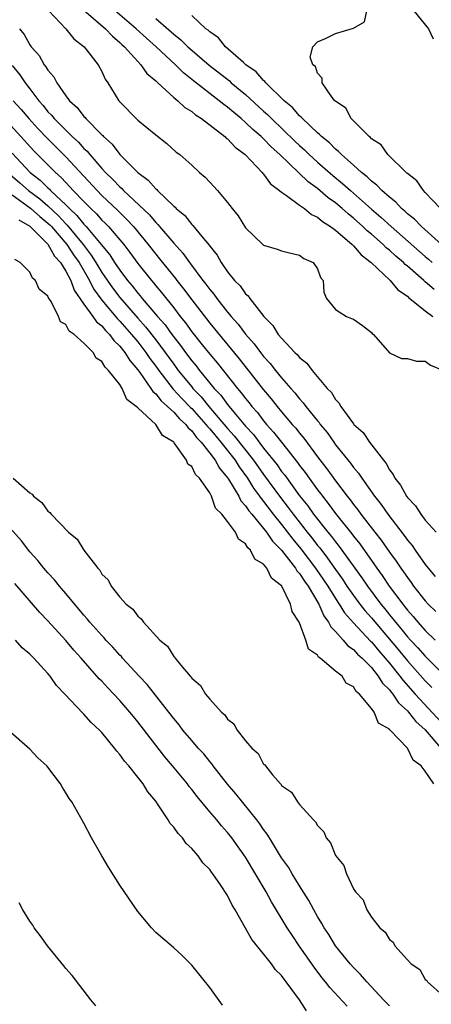
# Model space of a CAD drawing. Units: inches. Extents: x 2607000 to 2610000, y 1527000 to 1530000.
# Drawn here: x 2607892 to 2607938, y 1527244 to 1527354 of the extents above; entities that cross this region are included whole.
import ezdxf

# ---------------------------------------------------------------- set-up
doc = ezdxf.new("R2010")
doc.units = ezdxf.units.IN
doc.header["$MEASUREMENT"] = 0
doc.layers.add('LD26071527_2ft', color=133, linetype='Continuous')

msp = doc.modelspace()

# ---------------------------------------------------------------- linework, layer by layer
at = {"layer": 'LD26071527_2ft'}
for points, elevation in [([(2607895.1, 1527355), (2607896.99, 1527353), (2607897.87, 1527351.87), (2607899.04, 1527351), (2607900.58, 1527349), (2607901, 1527348.25), (2607901.38, 1527347.38), (2607901.65, 1527347), (2607902.9, 1527345), (2607903, 1527344.88), (2607905, 1527342.83), (2607907, 1527341.2), (2607908.24, 1527340.24), (2607909.28, 1527339.28), (2607909.66, 1527339), (2607911, 1527337.81), (2607911.88, 1527337), (2607912.49, 1527336.49), (2607913, 1527335.92), (2607913.87, 1527335), (2607915, 1527333.68), (2607915.52, 1527333), (2607916.18, 1527332.18), (2607917, 1527330.84), (2607918.92, 1527329), (2607919, 1527328.93), (2607920.5, 1527328.5), (2607921, 1527328.3), (2607922.05, 1527328.05), (2607923, 1527327.8), (2607923.46, 1527327.46), (2607924.51, 1527327), (2607925, 1527326.28), (2607925.33, 1527325.33), (2607925.63, 1527325), (2607925.7, 1527323.7), (2607926, 1527323), (2607927, 1527321.79), (2607928.21, 1527321), (2607928.79, 1527320.79), (2607929, 1527320.68), (2607930, 1527320), (2607931, 1527319.22), (2607931.1, 1527319.1), (2607931.23, 1527319), (2607933, 1527316.94), (2607934.34, 1527316.34), (2607935, 1527316.33), (2607936.01, 1527316.01), (2607937, 1527316.03), (2607937.57, 1527315.57), (2607939.01, 1527315)], 7406), ([(2607899, 1527355.07), (2607901.42, 1527353), (2607902.17, 1527352.17), (2607903, 1527351.47), (2607903.24, 1527351.24), (2607903.51, 1527351), (2607905, 1527349.34), (2607905.34, 1527349), (2607906.02, 1527348.02), (2607907, 1527347.22), (2607907.1, 1527347.1), (2607907.23, 1527347), (2607909, 1527345.37), (2607909.46, 1527345), (2607910.24, 1527344.24), (2607911, 1527343.78), (2607911.42, 1527343.42), (2607912.09, 1527343), (2607914.7, 1527341), (2607914.84, 1527340.84), (2607915, 1527340.74), (2607915.82, 1527339.82), (2607916.95, 1527339), (2607918.84, 1527337), (2607918.9, 1527336.9), (2607919, 1527336.82), (2607919.76, 1527335.76), (2607920.78, 1527335), (2607921, 1527334.81), (2607921.54, 1527334.46), (2607923, 1527333.37), (2607923.54, 1527333), (2607924.34, 1527332.34), (2607925, 1527332.06), (2607925.56, 1527331.56), (2607926.46, 1527331), (2607927, 1527330.58), (2607928.87, 1527329), (2607928.92, 1527328.92), (2607929, 1527328.87), (2607929.85, 1527327.85), (2607930.98, 1527327), (2607933.08, 1527325), (2607933.95, 1527323.95), (2607935, 1527323.24), (2607935.12, 1527323.12), (2607935.29, 1527323), (2607937, 1527321.62), (2607937.85, 1527321)], 7404), ([(2607937.98, 1527323.98), (2607937, 1527324.86), (2607936.92, 1527324.92), (2607936.84, 1527325), (2607935, 1527326.6), (2607934.77, 1527326.77), (2607934.56, 1527327), (2607933.71, 1527327.71), (2607933, 1527328.37), (2607932.65, 1527328.65), (2607932.31, 1527329), (2607931, 1527330.16), (2607930.53, 1527330.53), (2607930.06, 1527331), (2607929, 1527331.93), (2607928.4, 1527332.4), (2607927.74, 1527333), (2607927, 1527333.62), (2607926.2, 1527334.2), (2607925, 1527335.23), (2607923.97, 1527335.97), (2607920.81, 1527339), (2607919.85, 1527339.85), (2607919, 1527340.75), (2607918.86, 1527340.86), (2607918.73, 1527341), (2607917.8, 1527341.8), (2607917, 1527342.58), (2607916.51, 1527343), (2607915.68, 1527343.68), (2607915, 1527344.27), (2607914.57, 1527344.57), (2607914.06, 1527345), (2607911.21, 1527347.21), (2607910.1, 1527348.1), (2607909.19, 1527349), (2607907.03, 1527351), (2607905.95, 1527351.95), (2607904.82, 1527353), (2607902.47, 1527355)], 7402), ([(2607907, 1527354.15), (2607909, 1527352.38), (2607909.78, 1527351.78), (2607910.57, 1527351), (2607910.8, 1527350.8), (2607912.95, 1527348.95), (2607915.19, 1527347.19), (2607915.4, 1527347), (2607917, 1527345.67), (2607919, 1527343.84), (2607919.45, 1527343.45), (2607919.87, 1527343), (2607922.49, 1527340.49), (2607923, 1527340.01), (2607923.54, 1527339.54), (2607924.09, 1527339), (2607925, 1527338.17), (2607926.69, 1527336.69), (2607927.8, 1527335.8), (2607928.66, 1527335), (2607931, 1527332.95), (2607932.06, 1527332.06), (2607933.2, 1527331), (2607937, 1527327.67), (2607937.37, 1527327.37), (2607937.77, 1527327)], 7400), ([(2607938.8, 1527329), (2607936.56, 1527331), (2607935.81, 1527331.81), (2607935, 1527332.43), (2607934.72, 1527332.72), (2607934.36, 1527333), (2607933.72, 1527333.72), (2607933, 1527334.25), (2607932.15, 1527335), (2607931.61, 1527335.61), (2607931, 1527336.04), (2607930.52, 1527336.52), (2607929.9, 1527337), (2607929, 1527337.83), (2607927.66, 1527339), (2607927.35, 1527339.35), (2607927, 1527339.61), (2607926.32, 1527340.32), (2607925.44, 1527341), (2607925.24, 1527341.24), (2607925, 1527341.42), (2607923.32, 1527343), (2607923.18, 1527343.18), (2607923, 1527343.32), (2607922.23, 1527344.23), (2607921.28, 1527345), (2607919.24, 1527347), (2607919.15, 1527347.15), (2607919, 1527347.25), (2607918.19, 1527348.19), (2607917.04, 1527349), (2607916.75, 1527349.25), (2607914.77, 1527351), (2607913.98, 1527351.98), (2607913, 1527352.65), (2607912.83, 1527352.83), (2607912.59, 1527353), (2607911, 1527354.48)], 7398), ([(2607938.68, 1527333), (2607937, 1527334.8), (2607936.79, 1527335), (2607936.07, 1527336.07), (2607935, 1527336.89), (2607934.95, 1527336.95), (2607934.87, 1527337), (2607932.81, 1527339), (2607932.1, 1527340.1), (2607931, 1527340.76), (2607930.9, 1527340.9), (2607930.74, 1527341), (2607929, 1527342.77), (2607928.75, 1527343), (2607928.16, 1527344.16), (2607927, 1527344.93), (2607926.94, 1527345), (2607926.65, 1527345.35), (2607925.52, 1527347), (2607925.52, 1527347.52), (2607925, 1527348.07), (2607924.79, 1527348.79), (2607924.49, 1527349), (2607924.17, 1527349.83), (2607924.49, 1527351), (2607925, 1527351.54), (2607925.9, 1527351.9), (2607927, 1527352.48), (2607929, 1527353.07), (2607930.23, 1527353.77), (2607930.5, 1527355)], 7396), ([(2607935.72, 1527355), (2607937.36, 1527353), (2607937.89, 1527351.89)], 7394), ([(2607891.83, 1527353), (2607892.35, 1527352.35), (2607893, 1527351.2), (2607893.14, 1527351), (2607894.01, 1527350.01), (2607894.59, 1527349), (2607894.78, 1527348.78), (2607895, 1527348.4), (2607895.66, 1527347.66), (2607895.99, 1527347), (2607897, 1527345.52), (2607897.39, 1527345), (2607898.25, 1527344.25), (2607899, 1527343.25), (2607899.13, 1527343.13), (2607899.23, 1527343), (2607901, 1527341.21), (2607901.12, 1527341.12), (2607901.2, 1527341), (2607902.16, 1527340.16), (2607903, 1527339.02), (2607905, 1527337.01), (2607906.17, 1527336.17), (2607907, 1527335.19), (2607907.11, 1527335.11), (2607907.2, 1527335), (2607909, 1527333.27), (2607909.15, 1527333.15), (2607909.28, 1527333), (2607910.23, 1527332.23), (2607911, 1527331.22), (2607911.12, 1527331.12), (2607912.11, 1527329.89), (2607912.93, 1527328.93), (2607913, 1527328.81), (2607913.82, 1527327.82), (2607914.28, 1527327), (2607915, 1527325.97), (2607915.78, 1527325), (2607916.39, 1527324.39), (2607917, 1527323.52), (2607917.29, 1527323.29), (2607917.47, 1527323), (2607919.03, 1527321), (2607920.01, 1527320.01), (2607920.64, 1527319), (2607921, 1527318.57), (2607922.48, 1527317), (2607922.75, 1527316.75), (2607923, 1527316.43), (2607923.8, 1527315.8), (2607924.4, 1527315), (2607926.08, 1527313), (2607926.54, 1527312.54), (2607927, 1527311.78), (2607927.38, 1527311.38), (2607927.58, 1527311), (2607929, 1527309.07), (2607929.06, 1527309), (2607930.08, 1527308.08), (2607930.8, 1527307), (2607932.33, 1527305), (2607932.64, 1527304.64), (2607933, 1527303.95), (2607933.42, 1527303.42), (2607933.6, 1527303), (2607934.22, 1527302.22), (2607934.91, 1527301), (2607935, 1527300.88), (2607935.92, 1527299.92), (2607936.5, 1527299), (2607937, 1527298.36), (2607938.2, 1527297)], 7408), ([(2607891, 1527348.91), (2607891.88, 1527347.88), (2607892.46, 1527347), (2607893, 1527346.31), (2607893.98, 1527345), (2607894.46, 1527344.46), (2607895, 1527343.77), (2607895.39, 1527343.39), (2607895.68, 1527343), (2607897.71, 1527341), (2607898.39, 1527340.39), (2607899, 1527339.69), (2607899.37, 1527339.37), (2607899.65, 1527339), (2607901, 1527337.45), (2607901.41, 1527337), (2607902.23, 1527336.23), (2607903, 1527335.4), (2607903.22, 1527335.22), (2607903.42, 1527335), (2607906.29, 1527332.29), (2607907, 1527331.44), (2607907.23, 1527331.23), (2607907.42, 1527331), (2607909, 1527329.15), (2607910.03, 1527328.03), (2607910.75, 1527327), (2607910.86, 1527326.86), (2607912.25, 1527325), (2607912.58, 1527324.58), (2607913, 1527323.99), (2607913.46, 1527323.46), (2607913.78, 1527323), (2607915, 1527321.47), (2607915.4, 1527321), (2607916.16, 1527320.16), (2607917, 1527319.03), (2607917.96, 1527317.96), (2607918.65, 1527317), (2607919, 1527316.56), (2607919.75, 1527315.75), (2607920.33, 1527315), (2607921, 1527314.18), (2607922.02, 1527313), (2607922.49, 1527312.49), (2607923, 1527311.82), (2607923.41, 1527311.41), (2607923.69, 1527311), (2607925, 1527309.39), (2607925.19, 1527309.19), (2607925.31, 1527309), (2607926.08, 1527308.08), (2607926.8, 1527307), (2607927, 1527306.73), (2607928.67, 1527304.67), (2607929, 1527304.21), (2607929.57, 1527303.57), (2607929.93, 1527303), (2607931.35, 1527301), (2607932.08, 1527300.08), (2607932.81, 1527299), (2607934.65, 1527296.65), (2607935, 1527296.12), (2607935.52, 1527295.52), (2607935.86, 1527295), (2607937, 1527293.4), (2607937.31, 1527293), (2607938.09, 1527292.09)], 7410), ([(2607891.14, 1527345), (2607892.02, 1527344.02), (2607892.87, 1527343), (2607893.89, 1527341.89), (2607894.87, 1527340.87), (2607897, 1527338.77), (2607900.47, 1527335), (2607901, 1527334.47), (2607902.78, 1527332.78), (2607903.79, 1527331.79), (2607904.51, 1527331), (2607906.16, 1527329), (2607907, 1527327.92), (2607907.42, 1527327.42), (2607909.21, 1527325.21), (2607909.36, 1527325), (2607910.09, 1527324.09), (2607911, 1527322.85), (2607913, 1527320.24), (2607916.28, 1527316.28), (2607919, 1527312.85), (2607919.85, 1527311.85), (2607920.5, 1527311), (2607921, 1527310.39), (2607922.18, 1527309), (2607922.57, 1527308.57), (2607923, 1527308.01), (2607923.47, 1527307.47), (2607925, 1527305.39), (2607926.05, 1527304.05), (2607927, 1527302.72), (2607928.31, 1527301), (2607928.62, 1527300.62), (2607929, 1527300.09), (2607929.49, 1527299.49), (2607929.82, 1527299), (2607931.37, 1527297), (2607932.1, 1527296.1), (2607933, 1527294.8), (2607933.77, 1527293.77), (2607934.28, 1527293), (2607934.58, 1527292.58), (2607935, 1527291.95), (2607935.41, 1527291.41), (2607935.7, 1527291), (2607937, 1527289.36), (2607937.33, 1527289), (2607938.17, 1527288.17)], 7412), ([(2607890.16, 1527343), (2607893.43, 1527339.43), (2607895.85, 1527337), (2607896.47, 1527336.47), (2607897, 1527335.88), (2607897.43, 1527335.43), (2607897.82, 1527335), (2607899, 1527333.77), (2607899.76, 1527333), (2607900.41, 1527332.41), (2607901, 1527331.72), (2607901.37, 1527331.37), (2607901.73, 1527331), (2607903, 1527329.52), (2607903.43, 1527329), (2607904.12, 1527328.12), (2607905, 1527326.89), (2607906.51, 1527325), (2607906.74, 1527324.74), (2607907, 1527324.41), (2607907.65, 1527323.65), (2607909, 1527321.96), (2607909.73, 1527321), (2607910.3, 1527320.3), (2607911, 1527319.3), (2607912.15, 1527317.85), (2607913, 1527316.79), (2607913.83, 1527315.83), (2607916.09, 1527313), (2607916.52, 1527312.52), (2607917, 1527311.87), (2607917.4, 1527311.4), (2607917.7, 1527311), (2607918.31, 1527310.31), (2607919, 1527309.38), (2607919.32, 1527309), (2607920.12, 1527308.12), (2607920.98, 1527307), (2607922.77, 1527304.77), (2607923, 1527304.44), (2607923.63, 1527303.63), (2607924.06, 1527303), (2607925, 1527301.72), (2607925.32, 1527301.32), (2607925.55, 1527301), (2607926.2, 1527300.2), (2607927, 1527299.09), (2607928.82, 1527296.82), (2607929, 1527296.57), (2607929.7, 1527295.7), (2607931.62, 1527293), (2607932.2, 1527292.2), (2607932.99, 1527291), (2607934.49, 1527289), (2607934.72, 1527288.72), (2607935, 1527288.35), (2607935.64, 1527287.64), (2607936.17, 1527287), (2607937, 1527286.08), (2607938.11, 1527285)], 7414), ([(2607891, 1527339.15), (2607893.02, 1527337), (2607894.14, 1527336.14), (2607895, 1527335.29), (2607895.16, 1527335.16), (2607895.3, 1527335), (2607897, 1527333.4), (2607897.39, 1527333), (2607898.23, 1527332.23), (2607899, 1527331.26), (2607899.13, 1527331.13), (2607899.25, 1527331), (2607900.94, 1527329), (2607901.87, 1527327.87), (2607902.42, 1527327), (2607903, 1527326.14), (2607903.86, 1527325), (2607904.39, 1527324.39), (2607905, 1527323.6), (2607905.28, 1527323.28), (2607905.5, 1527323), (2607907.2, 1527321), (2607908.05, 1527320.05), (2607908.79, 1527319), (2607909.76, 1527317.76), (2607910.3, 1527317), (2607911, 1527316.06), (2607911.49, 1527315.49), (2607911.85, 1527315), (2607913.5, 1527313), (2607914.23, 1527312.23), (2607915, 1527311.19), (2607915.86, 1527310.14), (2607917, 1527308.78), (2607917.86, 1527307.86), (2607919, 1527306.36), (2607920.5, 1527304.5), (2607921, 1527303.77), (2607921.35, 1527303.35), (2607923, 1527301.06), (2607923.92, 1527299.92), (2607924.57, 1527299), (2607926.16, 1527297), (2607926.55, 1527296.54), (2607927, 1527295.92), (2607927.42, 1527295.42), (2607929.94, 1527291.94), (2607930.56, 1527291), (2607932.05, 1527289), (2607932.49, 1527288.49), (2607933, 1527287.83), (2607933.38, 1527287.38), (2607933.67, 1527287), (2607934.29, 1527286.29), (2607935, 1527285.38), (2607935.35, 1527285), (2607936.16, 1527284.16), (2607937, 1527283.2), (2607939, 1527281.22)], 7416), ([(2607890.78, 1527336.78), (2607891.87, 1527335.87), (2607892.85, 1527335), (2607894.09, 1527334.09), (2607895, 1527333.3), (2607896.18, 1527332.18), (2607897, 1527331.29), (2607897.15, 1527331.15), (2607898.92, 1527329), (2607899.82, 1527327.82), (2607900.34, 1527327), (2607901, 1527325.88), (2607902.18, 1527324.18), (2607903, 1527323.11), (2607905, 1527320.8), (2607905.86, 1527319.86), (2607907, 1527318.41), (2607908.06, 1527317), (2607909, 1527315.68), (2607909.51, 1527315), (2607911, 1527313.16), (2607911.14, 1527313), (2607912.06, 1527312.06), (2607912.91, 1527311), (2607915, 1527308.54), (2607915.73, 1527307.73), (2607917.89, 1527305), (2607919, 1527303.42), (2607920.87, 1527300.87), (2607921.75, 1527299.75), (2607922.29, 1527299), (2607923.86, 1527297), (2607924.37, 1527296.37), (2607925, 1527295.54), (2607925.25, 1527295.25), (2607926.12, 1527294.12), (2607927, 1527292.86), (2607927.78, 1527291.78), (2607928.28, 1527291), (2607929, 1527289.96), (2607929.71, 1527289), (2607930.28, 1527288.28), (2607931, 1527287.47), (2607933.96, 1527283.96), (2607935, 1527282.7), (2607937, 1527280.47), (2607937.74, 1527279.74)], 7418), ([(2607891, 1527334.54), (2607893.06, 1527333.06), (2607894.1, 1527332.1), (2607895, 1527331.38), (2607895.2, 1527331.2), (2607895.38, 1527331), (2607897.11, 1527329), (2607897.85, 1527327.85), (2607898.47, 1527327), (2607899.61, 1527325), (2607900.08, 1527324.08), (2607901, 1527322.82), (2607902.74, 1527320.74), (2607903, 1527320.49), (2607904.31, 1527319), (2607905, 1527318.16), (2607905.91, 1527317), (2607906.34, 1527316.34), (2607907, 1527315.47), (2607907.33, 1527315), (2607908.93, 1527312.93), (2607909.89, 1527311.89), (2607910.87, 1527310.87), (2607911, 1527310.76), (2607912.57, 1527309), (2607912.75, 1527308.75), (2607913, 1527308.49), (2607914.23, 1527307), (2607915.82, 1527305), (2607916.28, 1527304.28), (2607917.2, 1527303), (2607917.89, 1527301.89), (2607918.56, 1527301), (2607918.74, 1527300.74), (2607919, 1527300.43), (2607920.08, 1527299), (2607921, 1527297.85), (2607922.24, 1527296.24), (2607923.16, 1527295.16), (2607924.78, 1527293), (2607926.14, 1527291), (2607927, 1527289.62), (2607927.42, 1527289), (2607928.02, 1527288.02), (2607929, 1527286.94), (2607930.9, 1527284.9), (2607931, 1527284.8), (2607931.82, 1527283.82), (2607932.53, 1527283), (2607933, 1527282.44), (2607934.17, 1527281), (2607934.52, 1527280.52), (2607935.87, 1527279), (2607939.3, 1527275.3)], 7420), ([(2607891.75, 1527331.75), (2607893, 1527331.06), (2607895, 1527329.04), (2607895.72, 1527327.72), (2607896.41, 1527327), (2607897, 1527326.05), (2607897.53, 1527325), (2607897.92, 1527323.92), (2607899, 1527322.37), (2607900, 1527321), (2607900.4, 1527320.4), (2607901, 1527319.94), (2607901.42, 1527319.42), (2607901.85, 1527319), (2607902.32, 1527318.32), (2607903, 1527317.71), (2607903.57, 1527317), (2607904.11, 1527316.11), (2607905, 1527315.08), (2607905.22, 1527314.78), (2607906.46, 1527313), (2607906.66, 1527312.66), (2607907, 1527312.4), (2607907.61, 1527311.61), (2607908.31, 1527311), (2607909, 1527310.36), (2607909.63, 1527309.63), (2607910.34, 1527309), (2607910.6, 1527308.6), (2607911, 1527308.27), (2607911.53, 1527307.53), (2607912.04, 1527307), (2607913, 1527305.8), (2607913.62, 1527305), (2607914.11, 1527304.11), (2607915, 1527303.05), (2607915.1, 1527302.9), (2607916.23, 1527301), (2607916.48, 1527300.48), (2607917, 1527299.95), (2607917.37, 1527299.37), (2607917.69, 1527299), (2607919.31, 1527297), (2607919.99, 1527295.99), (2607921, 1527295.01), (2607922.56, 1527293), (2607922.71, 1527292.71), (2607923, 1527292.41), (2607923.54, 1527291.54), (2607923.95, 1527291), (2607925.14, 1527289), (2607925.69, 1527287.69), (2607926.22, 1527287), (2607926.47, 1527286.47), (2607927, 1527285.96), (2607927.86, 1527285), (2607928.38, 1527284.38), (2607929, 1527283.97), (2607929.45, 1527283.45), (2607929.97, 1527283), (2607931, 1527281.94), (2607931.76, 1527281), (2607932.23, 1527280.23), (2607933, 1527279.47), (2607933.2, 1527279.2), (2607933.37, 1527279), (2607934.01, 1527278.01), (2607935, 1527277.13), (2607935.12, 1527277), (2607935.94, 1527275.94), (2607937, 1527275.04), (2607938.71, 1527273)], 7422), ([(2607937.93, 1527269), (2607937, 1527270.44), (2607936.55, 1527271), (2607935.63, 1527271.63), (2607935, 1527273), (2607933.09, 1527275), (2607933.03, 1527275.04), (2607933, 1527275.1), (2607931.78, 1527275.78), (2607931.3, 1527277), (2607931, 1527277.41), (2607929.68, 1527279), (2607929.29, 1527279.29), (2607929, 1527279.82), (2607928.2, 1527280.2), (2607927.73, 1527281), (2607927, 1527281.56), (2607925.3, 1527283), (2607925.11, 1527283.11), (2607925, 1527283.31), (2607924.01, 1527284.01), (2607923.71, 1527285), (2607923, 1527286.91), (2607922.96, 1527287), (2607922.17, 1527288.17), (2607922.01, 1527289), (2607921.03, 1527291), (2607921, 1527291.04), (2607919.88, 1527291.88), (2607919.36, 1527293), (2607919, 1527293.44), (2607918.01, 1527294.01), (2607917.56, 1527295), (2607917.25, 1527295.25), (2607917, 1527295.7), (2607916.21, 1527296.21), (2607915.88, 1527297), (2607915, 1527298.18), (2607914.35, 1527299), (2607913.66, 1527299.66), (2607913.21, 1527301), (2607913, 1527301.39), (2607911.88, 1527303), (2607911.42, 1527303.42), (2607911, 1527304.32), (2607910.58, 1527304.58), (2607910.43, 1527305), (2607909.06, 1527306.94), (2607909, 1527307.01), (2607907.75, 1527307.75), (2607907, 1527308.99), (2607905, 1527310.82), (2607904.83, 1527311), (2607903.77, 1527311.77), (2607903.27, 1527313), (2607903, 1527313.42), (2607901.75, 1527315), (2607901.35, 1527315.35), (2607901, 1527316), (2607900.36, 1527316.36), (2607900.03, 1527317), (2607899, 1527318.03), (2607897.92, 1527319), (2607897.36, 1527319.36), (2607897, 1527320.11), (2607896.4, 1527320.4), (2607896.19, 1527321), (2607895.35, 1527322.65), (2607895.06, 1527323.06), (2607895, 1527323.25), (2607894.02, 1527324.02), (2607893.61, 1527325), (2607893.27, 1527325.27), (2607893, 1527325.91), (2607891.9, 1527327), (2607891.32, 1527327.32)], 7424), ([(2607891.14, 1527303), (2607893, 1527301.39), (2607893.25, 1527301.25), (2607893.41, 1527301), (2607894.32, 1527300.32), (2607895, 1527299.35), (2607895.21, 1527299.21), (2607895.36, 1527299), (2607897.3, 1527297), (2607898.24, 1527296.24), (2607898.98, 1527295), (2607900.55, 1527293), (2607900.78, 1527292.78), (2607901, 1527292.35), (2607901.69, 1527291.69), (2607902.02, 1527291), (2607903, 1527289.78), (2607903.71, 1527289), (2607904.44, 1527288.44), (2607905, 1527287.65), (2607905.38, 1527287.38), (2607905.63, 1527287), (2607907.47, 1527285), (2607908.32, 1527284.32), (2607909, 1527283.19), (2607909.11, 1527283.11), (2607909.16, 1527283), (2607909.79, 1527282.21), (2607910.82, 1527281), (2607910.91, 1527280.91), (2607911, 1527280.77), (2607911.97, 1527279.97), (2607912.53, 1527279), (2607913, 1527278.42), (2607914.3, 1527277), (2607914.68, 1527276.68), (2607915, 1527276.19), (2607915.69, 1527275.69), (2607916.07, 1527275), (2607917, 1527273.79), (2607917.69, 1527273), (2607918.39, 1527272.39), (2607919, 1527271.22), (2607919.13, 1527271.13), (2607919.2, 1527271), (2607920, 1527270), (2607920.87, 1527269), (2607920.94, 1527268.94), (2607921, 1527268.84), (2607922.1, 1527268.1), (2607922.76, 1527267), (2607923, 1527266.71), (2607924.56, 1527265), (2607924.79, 1527264.79), (2607925, 1527264.37), (2607925.69, 1527263.69), (2607925.98, 1527263), (2607926.46, 1527262.46), (2607927, 1527261.05), (2607927.93, 1527259.93), (2607928.23, 1527259), (2607929, 1527257.34), (2607929.22, 1527257), (2607930.1, 1527256.1), (2607930.49, 1527255), (2607931, 1527254.17), (2607931.93, 1527253), (2607932.53, 1527252.53), (2607933, 1527251.69), (2607933.42, 1527251.42), (2607933.62, 1527251), (2607935, 1527249.45), (2607935.43, 1527249), (2607936.37, 1527248.37), (2607937, 1527247.25), (2607937.16, 1527247.16), (2607937.25, 1527247), (2607939, 1527245.44)], 7424), ([(2607933, 1527244.32), (2607932.36, 1527245), (2607930.48, 1527247), (2607929.8, 1527247.8), (2607929, 1527248.57), (2607928.62, 1527249), (2607927, 1527251), (2607926.25, 1527252.25), (2607925.74, 1527253), (2607925.49, 1527253.49), (2607925, 1527254.26), (2607924.58, 1527255), (2607924.03, 1527256.03), (2607923, 1527257.67), (2607922.19, 1527259), (2607921.76, 1527259.76), (2607921, 1527260.8), (2607919.65, 1527263), (2607919.41, 1527263.41), (2607919, 1527263.92), (2607918.58, 1527264.58), (2607918.26, 1527265), (2607915.92, 1527267.92), (2607914.98, 1527268.98), (2607913.4, 1527271), (2607913.24, 1527271.24), (2607913, 1527271.49), (2607912.34, 1527272.34), (2607911.73, 1527273), (2607911, 1527273.83), (2607910.03, 1527275), (2607909.59, 1527275.59), (2607909, 1527276.29), (2607908.46, 1527277), (2607906.05, 1527280.05), (2607905.14, 1527281), (2607903.31, 1527283), (2607903.17, 1527283.17), (2607903, 1527283.33), (2607902.22, 1527284.22), (2607901.46, 1527285), (2607901.25, 1527285.25), (2607901, 1527285.5), (2607899.67, 1527287), (2607899.38, 1527287.38), (2607899, 1527287.78), (2607897, 1527290.17), (2607896.28, 1527291), (2607895.72, 1527291.72), (2607895, 1527292.49), (2607894.55, 1527293), (2607893.87, 1527293.87), (2607893, 1527294.81), (2607892.04, 1527296.04), (2607889.19, 1527299.19)], 7422), ([(2607928.3, 1527244.3), (2607926.36, 1527246.36), (2607925.88, 1527247), (2607925.48, 1527247.48), (2607924.62, 1527248.62), (2607922.96, 1527251), (2607922.17, 1527252.17), (2607921.64, 1527253), (2607919.89, 1527255.89), (2607919.28, 1527257), (2607917, 1527260.85), (2607915.48, 1527263), (2607915, 1527263.61), (2607914.33, 1527264.33), (2607913.78, 1527265), (2607913, 1527265.89), (2607911.59, 1527267.59), (2607911, 1527268.37), (2607910.72, 1527268.72), (2607910.52, 1527269), (2607908.88, 1527271), (2607908.01, 1527272.01), (2607907, 1527273.3), (2607905, 1527275.92), (2607904.51, 1527276.51), (2607904.13, 1527277), (2607903, 1527278.3), (2607901.68, 1527279.68), (2607901, 1527280.42), (2607900.71, 1527280.71), (2607898.69, 1527283), (2607897.88, 1527283.88), (2607897, 1527284.95), (2607895, 1527287.16), (2607894.09, 1527288.09), (2607891.31, 1527291.31)], 7420), ([(2607923.77, 1527243.77), (2607923, 1527244.98), (2607921.51, 1527247), (2607921.28, 1527247.28), (2607921, 1527247.69), (2607920.34, 1527248.34), (2607919.87, 1527249), (2607919, 1527250.12), (2607917.7, 1527251.7), (2607917, 1527252.98), (2607915.85, 1527255), (2607915.52, 1527255.52), (2607915, 1527256.61), (2607914.22, 1527257.78), (2607913.36, 1527259), (2607913.2, 1527259.2), (2607913, 1527259.49), (2607912.24, 1527260.24), (2607911.71, 1527261), (2607911, 1527261.82), (2607910.38, 1527262.38), (2607909.96, 1527263), (2607909.48, 1527263.48), (2607909, 1527264.21), (2607908.61, 1527264.61), (2607908.39, 1527265), (2607907.21, 1527266.79), (2607907, 1527267.08), (2607906.11, 1527268.11), (2607905.6, 1527269), (2607905, 1527269.77), (2607904, 1527271), (2607903.52, 1527271.52), (2607903, 1527272.29), (2607902.65, 1527272.65), (2607902.41, 1527273), (2607901, 1527274.72), (2607900.74, 1527275), (2607899.82, 1527275.82), (2607899, 1527276.78), (2607898.88, 1527276.88), (2607896.88, 1527279), (2607895.95, 1527279.95), (2607895.23, 1527281), (2607895, 1527281.28), (2607893.43, 1527283), (2607893.2, 1527283.2), (2607893, 1527283.44), (2607892.14, 1527284.14), (2607891.4, 1527285)], 7418), ([(2607914.41, 1527244.41), (2607913, 1527246.35), (2607911, 1527248.86), (2607909.93, 1527249.93), (2607909, 1527250.76), (2607907, 1527252.49), (2607906.53, 1527253), (2607905, 1527254.83), (2607903, 1527257.74), (2607901.74, 1527259.74), (2607901, 1527261), (2607899.86, 1527263), (2607899, 1527264.65), (2607897.64, 1527267), (2607897.37, 1527267.37), (2607897, 1527268.01), (2607896.61, 1527268.61), (2607896.38, 1527269), (2607895, 1527270.86), (2607894.88, 1527271), (2607893.89, 1527271.89), (2607893, 1527272.87), (2607890.58, 1527275)], 7416), ([(2607900.34, 1527244.34), (2607899.79, 1527245), (2607897.7, 1527247.7), (2607897, 1527248.49), (2607896.78, 1527248.78), (2607894.95, 1527251), (2607894.13, 1527252.13), (2607893.48, 1527253), (2607893.3, 1527253.3), (2607893, 1527253.73), (2607892.21, 1527255), (2607891.79, 1527255.79)], 7414)]:
    msp.add_lwpolyline(points, dxfattribs=dict(at, elevation=elevation))

doc.saveas('drawing.dxf')
